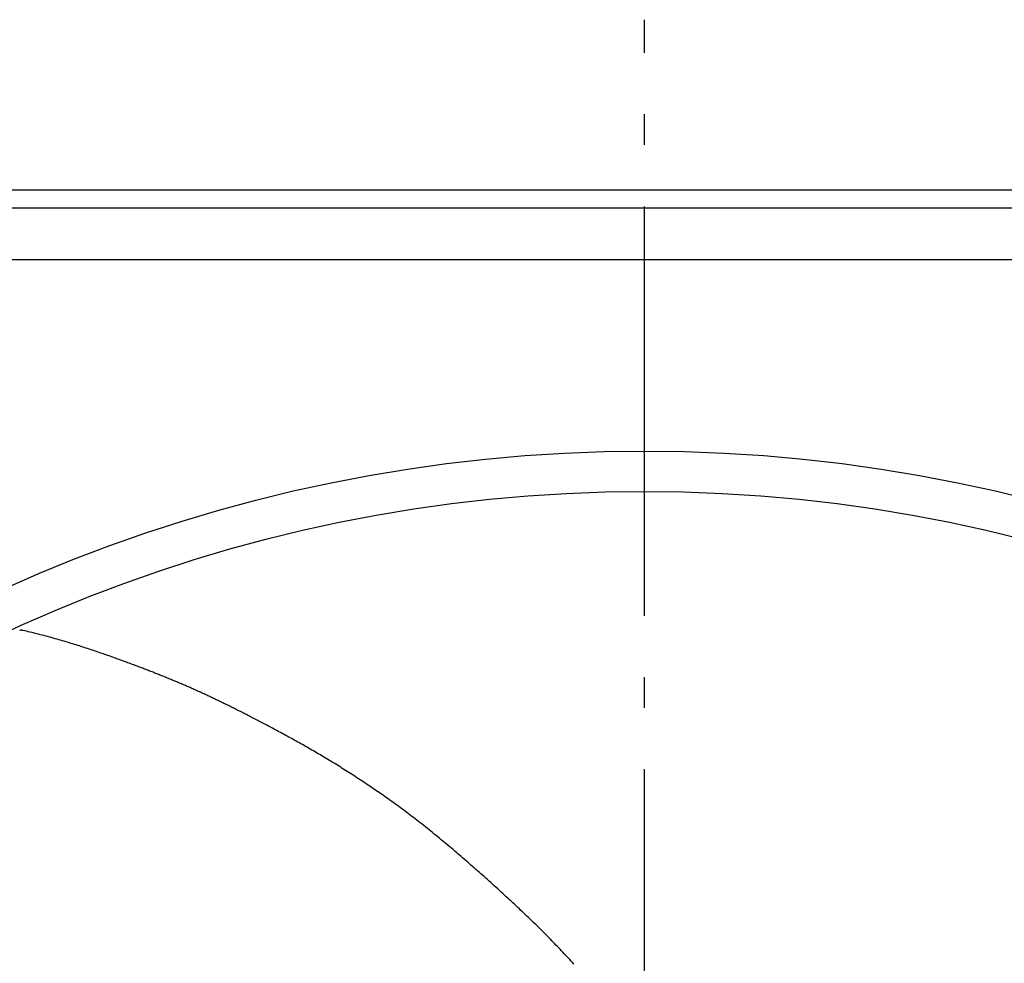
# Model space of a CAD drawing. Extents: x -687 to 1217, y -431 to 703.
# Drawn here: x -122 to 70, y 204 to 388 of the extents above; entities that cross this region are included whole.
import ezdxf

# ---------------------------------------------------------------- set-up
doc = ezdxf.new("R2010")
doc.units = 0
doc.header["$LTSCALE"] = 20
doc.linetypes.add('DASHDOT', pattern=[5.5, 4, -0.6, 0.3, -0.6])
for name, color, linetype in [('BASIS', 6, 'DASHDOT'), ('DETAIL', 5, 'CONTINUOUS'), ('OUTLINE', 3, 'CONTINUOUS')]:
    doc.layers.add(name, color=color, linetype=linetype)

msp = doc.modelspace()

# ---------------------------------------------------------------- linework, layer by layer
at = {"layer": 'BASIS', "color": 6, "linetype": 'DASHDOT'}
msp.add_line((0, -388.24), (0, 388.24), dxfattribs=at)
at = {"layer": 'DETAIL', "color": 5, "linetype": 'CONTINUOUS'}
for p, q in [((-314.94, 355), (314.94, 355)), ((272.91, 351.39), (-272.91, 351.39)), ((-216.11, 341.38), (216.11, 341.38)), ((-122.13, 268.88), (-122.15, 268.88)), ((-122.12, 268.88), (-122.13, 268.88)), ((-122.11, 268.89), (-122.12, 268.88)), ((-122.12, 268.88), (-122.12, 268.88)), ((-122.1, 268.89), (-122.11, 268.89)), ((-122.08, 268.89), (-122.1, 268.89)), ((-122.1, 268.89), (-122.1, 268.89)), ((-122.07, 268.89), (-122.08, 268.89)), ((-122.06, 268.9), (-122.07, 268.89)), ((-122.07, 268.89), (-122.07, 268.89)), ((-122.05, 268.9), (-122.06, 268.9)), ((-122.03, 268.9), (-122.05, 268.9)), ((-122.05, 268.9), (-122.05, 268.9)), ((-122.02, 268.9), (-122.03, 268.9)), ((-122.01, 268.9), (-122.02, 268.9)), ((-122.02, 268.9), (-122.02, 268.9)), ((-122, 268.9), (-122.01, 268.9)), ((-121.98, 268.9), (-122, 268.9)), ((-122, 268.9), (-122, 268.9)), ((-121.97, 268.91), (-121.98, 268.9)), ((-121.96, 268.91), (-121.97, 268.91)), ((-121.97, 268.91), (-121.97, 268.91)), ((-121.94, 268.91), (-121.96, 268.91)), ((-121.93, 268.91), (-121.94, 268.91)), ((-121.94, 268.91), (-121.94, 268.91)), ((-121.92, 268.91), (-121.93, 268.91)), ((-121.91, 268.91), (-121.92, 268.91)), ((-121.92, 268.91), (-121.92, 268.91)), ((-121.89, 268.91), (-121.91, 268.91)), ((-121.88, 268.91), (-121.89, 268.91)), ((-121.89, 268.91), (-121.89, 268.91)), ((-121.87, 268.91), (-121.88, 268.91)), ((-121.86, 268.91), (-121.87, 268.91)), ((-121.87, 268.91), (-121.87, 268.91)), ((-121.84, 268.91), (-121.86, 268.91)), ((-121.83, 268.91), (-121.84, 268.91)), ((-121.84, 268.91), (-121.84, 268.91)), ((-121.82, 268.91), (-121.83, 268.91)), ((-121.8, 268.91), (-121.82, 268.91)), ((-121.82, 268.91), (-121.82, 268.91)), ((-121.79, 268.91), (-121.8, 268.91)), ((-121.78, 268.91), (-121.79, 268.91)), ((-121.79, 268.91), (-121.79, 268.91)), ((-121.77, 268.91), (-121.78, 268.91)), ((-121.75, 268.91), (-121.77, 268.91)), ((-121.77, 268.91), (-121.77, 268.91)), ((-121.74, 268.91), (-121.75, 268.91)), ((-121.72, 268.91), (-121.74, 268.91)), ((-121.74, 268.91), (-121.74, 268.91)), ((-121.71, 268.91), (-121.72, 268.91)), ((-121.7, 268.91), (-121.71, 268.91)), ((-121.71, 268.91), (-121.71, 268.91)), ((-121.68, 268.9), (-121.7, 268.91)), ((-121.67, 268.9), (-121.68, 268.9)), ((-121.68, 268.9), (-121.68, 268.9)), ((-121.65, 268.9), (-121.67, 268.9)), ((-121.64, 268.9), (-121.65, 268.9)), ((-121.65, 268.9), (-121.65, 268.9)), ((-121.63, 268.9), (-121.64, 268.9)), ((-121.61, 268.9), (-121.63, 268.9)), ((-121.63, 268.9), (-121.63, 268.9)), ((-121.6, 268.89), (-121.61, 268.9)), ((-121.58, 268.89), (-121.6, 268.89)), ((-121.6, 268.89), (-121.6, 268.89)), ((-121.56, 268.89), (-121.58, 268.89)), ((-121.55, 268.89), (-121.56, 268.89)), ((-121.56, 268.89), (-121.56, 268.89)), ((-121.53, 268.88), (-121.55, 268.89)), ((-121.52, 268.88), (-121.53, 268.88)), ((-121.53, 268.88), (-121.53, 268.88)), ((-121.5, 268.88), (-121.52, 268.88)), ((-121.49, 268.87), (-121.5, 268.88)), ((-121.5, 268.88), (-121.5, 268.88)), ((-121.47, 268.87), (-121.49, 268.87)), ((-121.14, 268.79), (-121.47, 268.87)), ((-120.8, 268.71), (-121.14, 268.79)), ((-120.47, 268.63), (-120.8, 268.71)), ((-120.8, 268.71), (-120.8, 268.71)), ((-120.13, 268.55), (-120.47, 268.63)), ((-119.79, 268.47), (-120.13, 268.55)), ((-120.13, 268.55), (-120.13, 268.55)), ((-119.46, 268.39), (-119.79, 268.47)), ((-119.12, 268.31), (-119.46, 268.39)), ((-119.46, 268.39), (-119.46, 268.39)), ((-118.79, 268.22), (-119.12, 268.31)), ((-118.46, 268.14), (-118.79, 268.22)), ((-118.79, 268.22), (-118.79, 268.22)), ((-118.12, 268.05), (-118.46, 268.14)), ((-117.76, 267.96), (-118.12, 268.05)), ((-118.12, 268.05), (-118.12, 268.05)), ((-117.39, 267.86), (-117.76, 267.96)), ((-117.03, 267.77), (-117.39, 267.86)), ((-117.39, 267.86), (-117.39, 267.86)), ((-116.67, 267.67), (-117.03, 267.77)), ((-116.31, 267.57), (-116.67, 267.67)), ((-116.67, 267.67), (-116.67, 267.67)), ((-115.94, 267.47), (-116.31, 267.57)), ((-115.58, 267.37), (-115.94, 267.47)), ((-115.94, 267.47), (-115.94, 267.47)), ((-115.22, 267.27), (-115.58, 267.37)), ((-114.85, 267.17), (-115.22, 267.27)), ((-115.22, 267.27), (-115.22, 267.27)), ((-114.5, 267.07), (-114.85, 267.17)), ((-114.15, 266.97), (-114.5, 267.07)), ((-114.5, 267.07), (-114.5, 267.07)), ((-113.81, 266.87), (-114.15, 266.97)), ((-113.47, 266.77), (-113.81, 266.87)), ((-113.81, 266.87), (-113.81, 266.87)), ((-113.12, 266.66), (-113.47, 266.77)), ((-112.78, 266.56), (-113.12, 266.66)), ((-113.12, 266.66), (-113.12, 266.66)), ((-112.44, 266.46), (-112.78, 266.56)), ((-112.09, 266.35), (-112.44, 266.46)), ((-112.44, 266.46), (-112.44, 266.46)), ((-111.75, 266.25), (-112.09, 266.35)), ((-111.4, 266.14), (-111.75, 266.25)), ((-111.75, 266.25), (-111.75, 266.25)), ((-111.07, 266.04), (-111.4, 266.14)), ((-110.75, 265.94), (-111.07, 266.04)), ((-111.07, 266.04), (-111.07, 266.04)), ((-110.45, 265.84), (-110.75, 265.94)), ((-110.14, 265.74), (-110.45, 265.84)), ((-110.45, 265.84), (-110.45, 265.84)), ((-109.82, 265.64), (-110.14, 265.74)), ((-109.51, 265.54), (-109.82, 265.64)), ((-109.82, 265.64), (-109.82, 265.64)), ((-109.2, 265.44), (-109.51, 265.54)), ((-108.9, 265.34), (-109.2, 265.44)), ((-109.2, 265.44), (-109.2, 265.44)), ((-108.58, 265.24), (-108.9, 265.34)), ((-108.27, 265.13), (-108.58, 265.24)), ((-108.58, 265.24), (-108.58, 265.24)), ((-107.97, 265.03), (-108.27, 265.13)), ((-107.68, 264.94), (-107.97, 265.03)), ((-107.97, 265.03), (-107.97, 265.03)), ((-107.41, 264.85), (-107.68, 264.94)), ((-107.14, 264.75), (-107.41, 264.85)), ((-107.41, 264.85), (-107.41, 264.85)), ((-106.86, 264.66), (-107.14, 264.75)), ((-106.59, 264.56), (-106.86, 264.66)), ((-106.86, 264.66), (-106.86, 264.66)), ((-106.31, 264.47), (-106.59, 264.56)), ((-106.04, 264.38), (-106.31, 264.47)), ((-106.31, 264.47), (-106.31, 264.47)), ((-105.76, 264.28), (-106.04, 264.38)), ((-105.48, 264.18), (-105.76, 264.28)), ((-105.76, 264.28), (-105.76, 264.28)), ((-105.21, 264.09), (-105.48, 264.18)), ((-104.96, 264), (-105.21, 264.09)), ((-105.21, 264.09), (-105.21, 264.09)), ((-104.7, 263.91), (-104.96, 264)), ((-104.45, 263.82), (-104.7, 263.91)), ((-104.7, 263.91), (-104.7, 263.91)), ((-104.2, 263.73), (-104.45, 263.82)), ((-103.94, 263.64), (-104.2, 263.73)), ((-104.2, 263.73), (-104.2, 263.73)), ((-103.69, 263.55), (-103.94, 263.64)), ((-103.44, 263.46), (-103.69, 263.55)), ((-103.69, 263.55), (-103.69, 263.55)), ((-103.18, 263.36), (-103.44, 263.46)), ((-102.93, 263.27), (-103.18, 263.36)), ((-103.18, 263.36), (-103.18, 263.36)), ((-102.68, 263.18), (-102.93, 263.27)), ((-102.44, 263.09), (-102.68, 263.18)), ((-102.68, 263.18), (-102.68, 263.18)), ((-102.2, 263.01), (-102.44, 263.09)), ((-101.96, 262.92), (-102.2, 263.01)), ((-102.2, 263.01), (-102.2, 263.01)), ((-101.72, 262.83), (-101.96, 262.92)), ((-101.48, 262.74), (-101.72, 262.83)), ((-101.72, 262.83), (-101.72, 262.83)), ((-101.24, 262.66), (-101.48, 262.74)), ((-101, 262.57), (-101.24, 262.66)), ((-101.24, 262.66), (-101.24, 262.66)), ((-100.76, 262.48), (-101, 262.57)), ((-100.52, 262.39), (-100.76, 262.48)), ((-100.76, 262.48), (-100.76, 262.48)), ((-100.29, 262.3), (-100.52, 262.39)), ((-100.06, 262.22), (-100.29, 262.3)), ((-100.29, 262.3), (-100.29, 262.3)), ((-99.84, 262.14), (-100.06, 262.22)), ((-99.62, 262.06), (-99.84, 262.14)), ((-99.84, 262.14), (-99.84, 262.14)), ((-99.4, 261.97), (-99.62, 262.06)), ((-99.18, 261.89), (-99.4, 261.97)), ((-99.4, 261.97), (-99.4, 261.97)), ((-98.96, 261.81), (-99.18, 261.89)), ((-98.74, 261.73), (-98.96, 261.81)), ((-98.96, 261.81), (-98.96, 261.81)), ((-98.52, 261.64), (-98.74, 261.73)), ((-98.3, 261.56), (-98.52, 261.64)), ((-98.52, 261.64), (-98.52, 261.64)), ((-98.08, 261.48), (-98.3, 261.56)), ((-97.88, 261.4), (-98.08, 261.48)), ((-98.08, 261.48), (-98.08, 261.48)), ((-97.68, 261.32), (-97.88, 261.4)), ((-97.48, 261.24), (-97.68, 261.32)), ((-97.68, 261.32), (-97.68, 261.32)), ((-97.27, 261.17), (-97.48, 261.24)), ((-97.07, 261.09), (-97.27, 261.17)), ((-97.27, 261.17), (-97.27, 261.17)), ((-96.87, 261.01), (-97.07, 261.09)), ((-96.67, 260.93), (-96.87, 261.01)), ((-96.87, 261.01), (-96.87, 261.01)), ((-96.47, 260.85), (-96.67, 260.93)), ((-96.26, 260.78), (-96.47, 260.85)), ((-96.47, 260.85), (-96.47, 260.85)), ((-96.07, 260.7), (-96.26, 260.78)), ((-95.87, 260.62), (-96.07, 260.7)), ((-96.07, 260.7), (-96.07, 260.7)), ((-95.69, 260.55), (-95.87, 260.62)), ((-95.5, 260.47), (-95.69, 260.55)), ((-95.69, 260.55), (-95.69, 260.55)), ((-95.31, 260.4), (-95.5, 260.47)), ((-95.12, 260.32), (-95.31, 260.4)), ((-95.31, 260.4), (-95.31, 260.4)), ((-94.93, 260.25), (-95.12, 260.32)), ((-94.74, 260.17), (-94.93, 260.25)), ((-94.93, 260.25), (-94.93, 260.25)), ((-94.55, 260.1), (-94.74, 260.17)), ((-94.37, 260.02), (-94.55, 260.1)), ((-94.55, 260.1), (-94.55, 260.1)), ((-94.18, 259.95), (-94.37, 260.02)), ((-93.99, 259.87), (-94.18, 259.95)), ((-94.18, 259.95), (-94.18, 259.95)), ((-93.81, 259.8), (-93.99, 259.87)), ((-93.62, 259.72), (-93.81, 259.8)), ((-93.81, 259.8), (-93.81, 259.8)), ((-93.44, 259.65), (-93.62, 259.72)), ((-93.25, 259.57), (-93.44, 259.65)), ((-93.44, 259.65), (-93.44, 259.65)), ((-93.07, 259.5), (-93.25, 259.57)), ((-92.89, 259.42), (-93.07, 259.5)), ((-93.07, 259.5), (-93.07, 259.5)), ((-92.7, 259.35), (-92.89, 259.42)), ((-92.52, 259.27), (-92.7, 259.35)), ((-92.7, 259.35), (-92.7, 259.35)), ((-92.33, 259.19), (-92.52, 259.27)), ((-92.15, 259.12), (-92.33, 259.19)), ((-92.33, 259.19), (-92.33, 259.19)), ((-91.96, 259.04), (-92.15, 259.12)), ((-91.78, 258.96), (-91.96, 259.04)), ((-91.96, 259.04), (-91.96, 259.04)), ((-91.59, 258.89), (-91.78, 258.96)), ((-91.41, 258.81), (-91.59, 258.89)), ((-91.59, 258.89), (-91.59, 258.89)), ((-91.23, 258.73), (-91.41, 258.81)), ((-91.04, 258.65), (-91.23, 258.73)), ((-91.23, 258.73), (-91.23, 258.73)), ((-90.86, 258.57), (-91.04, 258.65)), ((-90.67, 258.5), (-90.86, 258.57)), ((-90.86, 258.57), (-90.86, 258.57)), ((-90.49, 258.42), (-90.67, 258.5)), ((-90.3, 258.34), (-90.49, 258.42)), ((-90.49, 258.42), (-90.49, 258.42)), ((-90.12, 258.26), (-90.3, 258.34)), ((-89.93, 258.18), (-90.12, 258.26)), ((-90.12, 258.26), (-90.12, 258.26)), ((-89.75, 258.1), (-89.93, 258.18)), ((-89.56, 258.02), (-89.75, 258.1)), ((-89.75, 258.1), (-89.75, 258.1)), ((-89.38, 257.94), (-89.56, 258.02)), ((-89.19, 257.86), (-89.38, 257.94)), ((-89.38, 257.94), (-89.38, 257.94)), ((-89.01, 257.78), (-89.19, 257.86)), ((-88.83, 257.7), (-89.01, 257.78)), ((-89.01, 257.78), (-89.01, 257.78)), ((-88.64, 257.62), (-88.83, 257.7)), ((-88.46, 257.53), (-88.64, 257.62)), ((-88.64, 257.62), (-88.64, 257.62)), ((-88.27, 257.45), (-88.46, 257.53)), ((-88.09, 257.37), (-88.27, 257.45)), ((-88.27, 257.45), (-88.27, 257.45)), ((-87.9, 257.29), (-88.09, 257.37)), ((-87.72, 257.21), (-87.9, 257.29)), ((-87.9, 257.29), (-87.9, 257.29)), ((-87.54, 257.12), (-87.72, 257.21)), ((-87.35, 257.04), (-87.54, 257.12)), ((-87.54, 257.12), (-87.54, 257.12)), ((-87.17, 256.96), (-87.35, 257.04)), ((-86.99, 256.87), (-87.17, 256.96)), ((-87.17, 256.96), (-87.17, 256.96)), ((-86.8, 256.79), (-86.99, 256.87)), ((-86.62, 256.71), (-86.8, 256.79)), ((-86.8, 256.79), (-86.8, 256.79)), ((-86.44, 256.62), (-86.62, 256.71)), ((-86.26, 256.54), (-86.44, 256.62)), ((-86.44, 256.62), (-86.44, 256.62)), ((-86.07, 256.46), (-86.26, 256.54)), ((-85.89, 256.37), (-86.07, 256.46)), ((-86.07, 256.46), (-86.07, 256.46)), ((-85.71, 256.29), (-85.89, 256.37)), ((-85.53, 256.2), (-85.71, 256.29)), ((-85.71, 256.29), (-85.71, 256.29)), ((-85.35, 256.12), (-85.53, 256.2)), ((-85.16, 256.03), (-85.35, 256.12)), ((-85.35, 256.12), (-85.35, 256.12)), ((-84.98, 255.95), (-85.16, 256.03)), ((-84.8, 255.86), (-84.98, 255.95)), ((-84.98, 255.95), (-84.98, 255.95)), ((-84.62, 255.78), (-84.8, 255.86)), ((-84.43, 255.69), (-84.62, 255.78)), ((-84.62, 255.78), (-84.62, 255.78)), ((-84.25, 255.6), (-84.43, 255.69)), ((-84.07, 255.52), (-84.25, 255.6)), ((-84.25, 255.6), (-84.25, 255.6)), ((-83.89, 255.43), (-84.07, 255.52)), ((-83.7, 255.34), (-83.89, 255.43)), ((-83.89, 255.43), (-83.89, 255.43)), ((-83.52, 255.26), (-83.7, 255.34)), ((-83.34, 255.17), (-83.52, 255.26)), ((-83.52, 255.26), (-83.52, 255.26)), ((-83.16, 255.08), (-83.34, 255.17)), ((-82.97, 254.99), (-83.16, 255.08)), ((-83.16, 255.08), (-83.16, 255.08)), ((-82.78, 254.9), (-82.97, 254.99)), ((-82.59, 254.81), (-82.78, 254.9)), ((-82.78, 254.9), (-82.78, 254.9)), ((-82.4, 254.71), (-82.59, 254.81)), ((-82.2, 254.62), (-82.4, 254.71)), ((-82.4, 254.71), (-82.4, 254.71)), ((-82.01, 254.53), (-82.2, 254.62)), ((-81.82, 254.43), (-82.01, 254.53)), ((-82.01, 254.53), (-82.01, 254.53)), ((-81.63, 254.34), (-81.82, 254.43)), ((-81.45, 254.25), (-81.63, 254.34)), ((-81.63, 254.34), (-81.63, 254.34)), ((-81.25, 254.15), (-81.45, 254.25)), ((-81.05, 254.05), (-81.25, 254.15)), ((-81.25, 254.15), (-81.25, 254.15)), ((-80.84, 253.95), (-81.05, 254.05)), ((-80.63, 253.85), (-80.84, 253.95)), ((-80.84, 253.95), (-80.84, 253.95)), ((-80.43, 253.75), (-80.63, 253.85)), ((-80.22, 253.64), (-80.43, 253.75)), ((-80.43, 253.75), (-80.43, 253.75)), ((-80.01, 253.54), (-80.22, 253.64)), ((-79.81, 253.44), (-80.01, 253.54)), ((-80.01, 253.54), (-80.01, 253.54)), ((-79.6, 253.33), (-79.81, 253.44)), ((-79.4, 253.23), (-79.6, 253.33)), ((-79.6, 253.33), (-79.6, 253.33)), ((-79.19, 253.13), (-79.4, 253.23)), ((-78.96, 253.01), (-79.19, 253.13)), ((-79.19, 253.13), (-79.19, 253.13)), ((-78.73, 252.89), (-78.96, 253.01)), ((-78.5, 252.78), (-78.73, 252.89)), ((-78.73, 252.89), (-78.73, 252.89)), ((-78.27, 252.66), (-78.5, 252.78)), ((-78.04, 252.54), (-78.27, 252.66)), ((-78.27, 252.66), (-78.27, 252.66)), ((-77.81, 252.43), (-78.04, 252.54)), ((-77.58, 252.31), (-77.81, 252.43)), ((-77.81, 252.43), (-77.81, 252.43)), ((-77.35, 252.19), (-77.58, 252.31)), ((-77.12, 252.08), (-77.35, 252.19)), ((-77.35, 252.19), (-77.35, 252.19)), ((-76.89, 251.96), (-77.12, 252.08)), ((-76.64, 251.83), (-76.89, 251.96)), ((-76.89, 251.96), (-76.89, 251.96)), ((-76.38, 251.7), (-76.64, 251.83)), ((-76.12, 251.56), (-76.38, 251.7)), ((-76.38, 251.7), (-76.38, 251.7)), ((-75.87, 251.43), (-76.12, 251.56)), ((-75.61, 251.3), (-75.87, 251.43)), ((-75.87, 251.43), (-75.87, 251.43)), ((-75.36, 251.17), (-75.61, 251.3)), ((-75.1, 251.03), (-75.36, 251.17)), ((-75.36, 251.17), (-75.36, 251.17)), ((-74.85, 250.9), (-75.1, 251.03)), ((-74.6, 250.77), (-74.85, 250.9)), ((-74.85, 250.9), (-74.85, 250.9)), ((-74.34, 250.63), (-74.6, 250.77)), ((-74.07, 250.49), (-74.34, 250.63)), ((-74.34, 250.63), (-74.34, 250.63)), ((-73.79, 250.34), (-74.07, 250.49)), ((-73.51, 250.19), (-73.79, 250.34)), ((-73.79, 250.34), (-73.79, 250.34)), ((-73.23, 250.05), (-73.51, 250.19)), ((-72.96, 249.9), (-73.23, 250.05)), ((-73.23, 250.05), (-73.23, 250.05)), ((-72.68, 249.76), (-72.96, 249.9)), ((-72.4, 249.61), (-72.68, 249.76)), ((-72.68, 249.76), (-72.68, 249.76)), ((-72.13, 249.46), (-72.4, 249.61)), ((-71.86, 249.31), (-72.13, 249.46)), ((-72.13, 249.46), (-72.13, 249.46)), ((-71.58, 249.16), (-71.86, 249.31)), ((-71.29, 249.01), (-71.58, 249.16)), ((-71.58, 249.16), (-71.58, 249.16)), ((-71, 248.85), (-71.29, 249.01)), ((-70.7, 248.69), (-71, 248.85)), ((-71, 248.85), (-71, 248.85)), ((-70.41, 248.53), (-70.7, 248.69)), ((-70.12, 248.37), (-70.41, 248.53)), ((-70.41, 248.53), (-70.41, 248.53)), ((-69.83, 248.21), (-70.12, 248.37)), ((-69.54, 248.05), (-69.83, 248.21)), ((-69.83, 248.21), (-69.83, 248.21)), ((-69.25, 247.89), (-69.54, 248.05)), ((-68.96, 247.73), (-69.25, 247.89)), ((-69.25, 247.89), (-69.25, 247.89)), ((-68.67, 247.57), (-68.96, 247.73)), ((-68.37, 247.4), (-68.67, 247.57)), ((-68.67, 247.57), (-68.67, 247.57)), ((-68.06, 247.23), (-68.37, 247.4)), ((-67.76, 247.06), (-68.06, 247.23)), ((-68.06, 247.23), (-68.06, 247.23)), ((-67.46, 246.9), (-67.76, 247.06)), ((-67.15, 246.73), (-67.46, 246.9)), ((-67.46, 246.9), (-67.46, 246.9)), ((-66.85, 246.56), (-67.15, 246.73)), ((-66.55, 246.38), (-66.85, 246.56)), ((-66.85, 246.56), (-66.85, 246.56)), ((-66.25, 246.21), (-66.55, 246.38)), ((-65.95, 246.04), (-66.25, 246.21)), ((-66.25, 246.21), (-66.25, 246.21)), ((-65.65, 245.87), (-65.95, 246.04)), ((-65.34, 245.69), (-65.65, 245.87)), ((-65.65, 245.87), (-65.65, 245.87)), ((-65.02, 245.51), (-65.34, 245.69)), ((-64.71, 245.33), (-65.02, 245.51)), ((-65.02, 245.51), (-65.02, 245.51)), ((-64.4, 245.15), (-64.71, 245.33)), ((-64.09, 244.97), (-64.4, 245.15)), ((-64.4, 245.15), (-64.4, 245.15)), ((-63.78, 244.79), (-64.09, 244.97)), ((-63.47, 244.61), (-63.78, 244.79)), ((-63.78, 244.79), (-63.78, 244.79)), ((-63.16, 244.43), (-63.47, 244.61)), ((-62.86, 244.24), (-63.16, 244.43)), ((-63.16, 244.43), (-63.16, 244.43)), ((-62.55, 244.06), (-62.86, 244.24)), ((-62.23, 243.87), (-62.55, 244.06)), ((-62.55, 244.06), (-62.55, 244.06)), ((-61.91, 243.68), (-62.23, 243.87)), ((-61.59, 243.49), (-61.91, 243.68)), ((-61.91, 243.68), (-61.91, 243.68)), ((-61.28, 243.3), (-61.59, 243.49)), ((-60.96, 243.1), (-61.28, 243.3)), ((-61.28, 243.3), (-61.28, 243.3)), ((-60.64, 242.91), (-60.96, 243.1)), ((-60.33, 242.72), (-60.64, 242.91)), ((-60.64, 242.91), (-60.64, 242.91)), ((-60.01, 242.52), (-60.33, 242.72)), ((-59.7, 242.33), (-60.01, 242.52)), ((-60.01, 242.52), (-60.01, 242.52)), ((-59.38, 242.13), (-59.7, 242.33)), ((-59.06, 241.93), (-59.38, 242.13)), ((-59.38, 242.13), (-59.38, 242.13)), ((-58.74, 241.73), (-59.06, 241.93)), ((-58.42, 241.53), (-58.74, 241.73)), ((-58.74, 241.73), (-58.74, 241.73)), ((-58.11, 241.33), (-58.42, 241.53)), ((-57.79, 241.12), (-58.11, 241.33)), ((-58.11, 241.33), (-58.11, 241.33)), ((-57.47, 240.92), (-57.79, 241.12)), ((-57.15, 240.72), (-57.47, 240.92)), ((-57.47, 240.92), (-57.47, 240.92)), ((-56.83, 240.51), (-57.15, 240.72)), ((-56.52, 240.31), (-56.83, 240.51)), ((-56.83, 240.51), (-56.83, 240.51)), ((-56.2, 240.1), (-56.52, 240.31)), ((-55.89, 239.89), (-56.2, 240.1)), ((-56.2, 240.1), (-56.2, 240.1)), ((-55.57, 239.69), (-55.89, 239.89)), ((-55.26, 239.48), (-55.57, 239.69)), ((-55.57, 239.69), (-55.57, 239.69)), ((-54.95, 239.28), (-55.26, 239.48)), ((-54.63, 239.07), (-54.95, 239.28)), ((-54.95, 239.28), (-54.95, 239.28)), ((-54.32, 238.86), (-54.63, 239.07)), ((-54.01, 238.65), (-54.32, 238.86)), ((-54.32, 238.86), (-54.32, 238.86)), ((-53.7, 238.44), (-54.01, 238.65)), ((-53.39, 238.23), (-53.7, 238.44)), ((-53.7, 238.44), (-53.7, 238.44)), ((-53.08, 238.02), (-53.39, 238.23)), ((-52.78, 237.82), (-53.08, 238.02)), ((-53.08, 238.02), (-53.08, 238.02)), ((-52.48, 237.62), (-52.78, 237.82)), ((-52.18, 237.41), (-52.48, 237.62)), ((-52.48, 237.62), (-52.48, 237.62)), ((-51.88, 237.21), (-52.18, 237.41)), ((-51.59, 237), (-51.88, 237.21)), ((-51.88, 237.21), (-51.88, 237.21)), ((-51.29, 236.79), (-51.59, 237)), ((-50.99, 236.59), (-51.29, 236.79)), ((-51.29, 236.79), (-51.29, 236.79)), ((-50.7, 236.38), (-50.99, 236.59)), ((-50.4, 236.17), (-50.7, 236.38)), ((-50.7, 236.38), (-50.7, 236.38)), ((-50.1, 235.96), (-50.4, 236.17)), ((-49.8, 235.75), (-50.1, 235.96)), ((-50.1, 235.96), (-50.1, 235.96)), ((-49.5, 235.53), (-49.8, 235.75)), ((-49.2, 235.32), (-49.5, 235.53)), ((-49.5, 235.53), (-49.5, 235.53)), ((-48.9, 235.1), (-49.2, 235.32)), ((-48.6, 234.89), (-48.9, 235.1)), ((-48.9, 235.1), (-48.9, 235.1)), ((-48.29, 234.67), (-48.6, 234.89)), ((-47.99, 234.45), (-48.29, 234.67)), ((-48.29, 234.67), (-48.29, 234.67)), ((-47.7, 234.23), (-47.99, 234.45)), ((-47.4, 234.01), (-47.7, 234.23)), ((-47.7, 234.23), (-47.7, 234.23)), ((-47.1, 233.79), (-47.4, 234.01)), ((-46.77, 233.55), (-47.1, 233.79)), ((-47.1, 233.79), (-47.1, 233.79)), ((-46.44, 233.29), (-46.77, 233.55)), ((-46.1, 233.04), (-46.44, 233.29)), ((-46.44, 233.29), (-46.44, 233.29)), ((-45.77, 232.8), (-46.1, 233.04)), ((-45.45, 232.55), (-45.77, 232.8)), ((-45.77, 232.8), (-45.77, 232.8)), ((-45.12, 232.3), (-45.45, 232.55)), ((-44.79, 232.04), (-45.12, 232.3)), ((-45.12, 232.3), (-45.12, 232.3)), ((-44.46, 231.79), (-44.79, 232.04)), ((-44.14, 231.54), (-44.46, 231.79)), ((-44.46, 231.79), (-44.46, 231.79)), ((-43.81, 231.28), (-44.14, 231.54)), ((-43.47, 231.01), (-43.81, 231.28)), ((-43.81, 231.28), (-43.81, 231.28)), ((-43.12, 230.74), (-43.47, 231.01)), ((-42.77, 230.47), (-43.12, 230.74)), ((-43.12, 230.74), (-43.12, 230.74)), ((-42.43, 230.19), (-42.77, 230.47)), ((-42.09, 229.92), (-42.43, 230.19)), ((-42.43, 230.19), (-42.43, 230.19)), ((-41.75, 229.64), (-42.09, 229.92)), ((-41.41, 229.37), (-41.75, 229.64)), ((-41.75, 229.64), (-41.75, 229.64)), ((-41.07, 229.09), (-41.41, 229.37)), ((-40.72, 228.81), (-41.07, 229.09)), ((-41.07, 229.09), (-41.07, 229.09)), ((-40.39, 228.54), (-40.72, 228.81)), ((-40.05, 228.26), (-40.39, 228.54)), ((-40.39, 228.54), (-40.39, 228.54)), ((-39.72, 227.98), (-40.05, 228.26)), ((-39.39, 227.71), (-39.72, 227.98)), ((-39.72, 227.98), (-39.72, 227.98)), ((-39.06, 227.43), (-39.39, 227.71)), ((-38.72, 227.15), (-39.06, 227.43)), ((-39.06, 227.43), (-39.06, 227.43)), ((-38.39, 226.88), (-38.72, 227.15)), ((-38.06, 226.6), (-38.39, 226.88)), ((-38.39, 226.88), (-38.39, 226.88)), ((-37.73, 226.32), (-38.06, 226.6)), ((-37.4, 226.04), (-37.73, 226.32)), ((-37.73, 226.32), (-37.73, 226.32)), ((-37.08, 225.76), (-37.4, 226.04)), ((-36.76, 225.49), (-37.08, 225.76)), ((-37.08, 225.76), (-37.08, 225.76)), ((-36.44, 225.22), (-36.76, 225.49)), ((-36.12, 224.94), (-36.44, 225.22)), ((-36.44, 225.22), (-36.44, 225.22)), ((-35.81, 224.67), (-36.12, 224.94)), ((-35.49, 224.4), (-35.81, 224.67)), ((-35.81, 224.67), (-35.81, 224.67)), ((-35.18, 224.13), (-35.49, 224.4)), ((-34.86, 223.85), (-35.18, 224.13)), ((-35.18, 224.13), (-35.18, 224.13)), ((-34.54, 223.58), (-34.86, 223.85)), ((-34.23, 223.31), (-34.54, 223.58)), ((-34.54, 223.58), (-34.54, 223.58)), ((-33.92, 223.03), (-34.23, 223.31)), ((-33.59, 222.75), (-33.92, 223.03)), ((-33.92, 223.03), (-33.92, 223.03)), ((-33.27, 222.47), (-33.59, 222.75)), ((-32.95, 222.18), (-33.27, 222.47)), ((-33.27, 222.47), (-33.27, 222.47)), ((-32.63, 221.9), (-32.95, 222.18)), ((-32.31, 221.62), (-32.63, 221.9)), ((-32.63, 221.9), (-32.63, 221.9)), ((-31.98, 221.33), (-32.31, 221.62)), ((-31.66, 221.05), (-31.98, 221.33)), ((-31.98, 221.33), (-31.98, 221.33)), ((-31.34, 220.76), (-31.66, 221.05)), ((-31.02, 220.48), (-31.34, 220.76)), ((-31.34, 220.76), (-31.34, 220.76)), ((-30.7, 220.19), (-31.02, 220.48)), ((-30.37, 219.89), (-30.7, 220.19)), ((-30.7, 220.19), (-30.7, 220.19)), ((-30.03, 219.59), (-30.37, 219.89)), ((-29.69, 219.28), (-30.03, 219.59)), ((-30.03, 219.59), (-30.03, 219.59)), ((-29.35, 218.98), (-29.69, 219.28)), ((-29.02, 218.68), (-29.35, 218.98)), ((-29.35, 218.98), (-29.35, 218.98)), ((-28.68, 218.37), (-29.02, 218.68)), ((-28.34, 218.07), (-28.68, 218.37)), ((-28.68, 218.37), (-28.68, 218.37)), ((-28.01, 217.76), (-28.34, 218.07)), ((-27.67, 217.46), (-28.01, 217.76)), ((-28.01, 217.76), (-28.01, 217.76)), ((-27.34, 217.15), (-27.67, 217.46)), ((-27.01, 216.85), (-27.34, 217.15)), ((-27.34, 217.15), (-27.34, 217.15)), ((-26.69, 216.56), (-27.01, 216.85)), ((-26.37, 216.26), (-26.69, 216.56)), ((-26.69, 216.56), (-26.69, 216.56)), ((-26.05, 215.96), (-26.37, 216.26)), ((-25.72, 215.66), (-26.05, 215.96)), ((-26.05, 215.96), (-26.05, 215.96)), ((-25.4, 215.36), (-25.72, 215.66)), ((-25.08, 215.06), (-25.4, 215.36)), ((-25.4, 215.36), (-25.4, 215.36)), ((-24.76, 214.76), (-25.08, 215.06)), ((-24.43, 214.45), (-24.76, 214.76)), ((-24.76, 214.76), (-24.76, 214.76)), ((-24.12, 214.16), (-24.43, 214.45)), ((-23.82, 213.88), (-24.12, 214.16)), ((-24.12, 214.16), (-24.12, 214.16)), ((-23.54, 213.61), (-23.82, 213.88)), ((-23.25, 213.33), (-23.54, 213.61)), ((-23.54, 213.61), (-23.54, 213.61)), ((-22.96, 213.06), (-23.25, 213.33)), ((-22.67, 212.78), (-22.96, 213.06)), ((-22.96, 213.06), (-22.96, 213.06)), ((-22.38, 212.5), (-22.67, 212.78)), ((-22.1, 212.23), (-22.38, 212.5)), ((-22.38, 212.5), (-22.38, 212.5)), ((-21.81, 211.95), (-22.1, 212.23)), ((-21.52, 211.66), (-21.81, 211.95)), ((-21.81, 211.95), (-21.81, 211.95)), ((-21.23, 211.39), (-21.52, 211.66)), ((-20.97, 211.13), (-21.23, 211.39)), ((-21.23, 211.39), (-21.23, 211.39)), ((-20.71, 210.87), (-20.97, 211.13)), ((-20.45, 210.62), (-20.71, 210.87)), ((-20.71, 210.87), (-20.71, 210.87)), ((-20.19, 210.36), (-20.45, 210.62)), ((-19.92, 210.1), (-20.19, 210.36)), ((-20.19, 210.36), (-20.19, 210.36)), ((-19.66, 209.84), (-19.92, 210.1)), ((-19.4, 209.57), (-19.66, 209.84)), ((-19.66, 209.84), (-19.66, 209.84)), ((-19.14, 209.31), (-19.4, 209.57)), ((-18.89, 209.05), (-19.14, 209.31)), ((-19.14, 209.31), (-19.14, 209.31)), ((-18.63, 208.79), (-18.89, 209.05)), ((-18.36, 208.52), (-18.63, 208.79)), ((-18.63, 208.79), (-18.63, 208.79)), ((-18.09, 208.24), (-18.36, 208.52)), ((-17.82, 207.96), (-18.09, 208.24)), ((-18.09, 208.24), (-18.09, 208.24)), ((-17.55, 207.68), (-17.82, 207.96)), ((-17.28, 207.4), (-17.55, 207.68)), ((-17.55, 207.68), (-17.55, 207.68)), ((-17.01, 207.12), (-17.28, 207.4)), ((-16.74, 206.84), (-17.01, 207.12)), ((-17.01, 207.12), (-17.01, 207.12)), ((-16.48, 206.56), (-16.74, 206.84)), ((-16.21, 206.28), (-16.48, 206.56)), ((-16.48, 206.56), (-16.48, 206.56)), ((-15.95, 206), (-16.21, 206.28)), ((-15.68, 205.71), (-15.95, 206)), ((-15.95, 206), (-15.95, 206)), ((-15.4, 205.42), (-15.68, 205.71)), ((-15.13, 205.13), (-15.4, 205.42)), ((-15.4, 205.42), (-15.4, 205.42)), ((-14.86, 204.84), (-15.13, 205.13)), ((-14.6, 204.54), (-14.86, 204.84)), ((-14.86, 204.84), (-14.86, 204.84)), ((-14.33, 204.25), (-14.6, 204.54)), ((-14.06, 203.96), (-14.33, 204.25)), ((-14.33, 204.25), (-14.33, 204.25)), ((-13.79, 203.67), (-14.06, 203.96))]:
    msp.add_line(p, q, dxfattribs=at)
for centre, radius in [((0, 0), 303.93), ((0, -0.01), 296.06)]:
    msp.add_circle(centre, radius, dxfattribs=at)
at = {"layer": 'OUTLINE', "color": 3, "linetype": 'CONTINUOUS'}
msp.add_line((-314.94, 355), (314.94, 355), dxfattribs=at)

doc.saveas('drawing.dxf')
